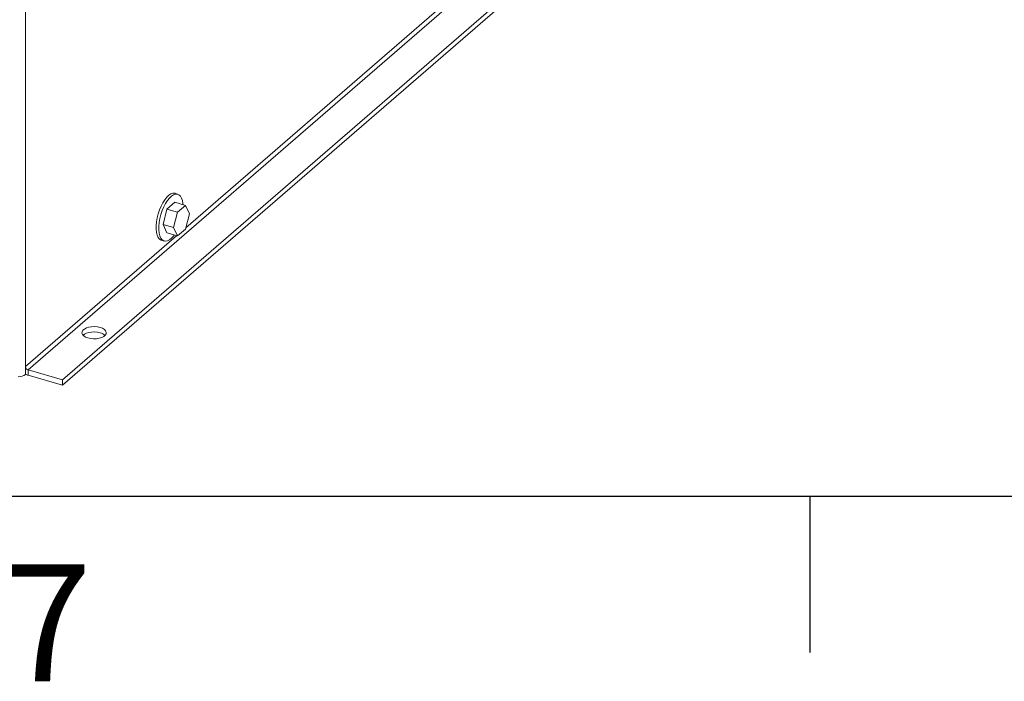
# Model space of a CAD drawing. Units: inches. Extents: x 0.1 to 16.9, y 0 to 10.9.
# Drawn here: x 3.2 to 4.5, y 0 to 0.9 of the extents above; entities that cross this region are included whole.
import ezdxf

# ---------------------------------------------------------------- set-up
doc = ezdxf.new("R2010")
doc.units = ezdxf.units.IN
doc.header["$MEASUREMENT"] = 0
doc.layers.add('SLD-0', color=7, linetype='Continuous')
doc.styles.add('SLDTEXTSTYLE2', font='TXT', dxfattribs={"width": 0.525})

msp = doc.modelspace()

# ---------------------------------------------------------------- linework, layer by layer
at = {"color": 8, "linetype": 'Continuous', "lineweight": 15}
for p, q in [((3.2452436, 1.7404005), (3.2452436, 0.4162695)), ((3.784598, 0.8833641), (3.4505984, 0.594112)), ((3.2486265, 0.41191), (3.7909106, 0.8815418)), ((3.4388997, 0.5839806), (3.2452436, 0.4162695))]:
    msp.add_line(p, q, dxfattribs=at)
at = {"color": 7, "linetype": 'Continuous', "lineweight": 15}
for p, q in [((3.2926044, 0.3924489), (4.3409361, 1.3003308)), ((3.2926044, 0.3992147), (3.8628179, 0.8930341)), ((3.4402288, 0.6372054), (3.4368459, 0.638182)), ((3.4264872, 0.61801), (3.436636, 0.626799)), ((3.4501676, 0.6228928), (3.436636, 0.626799)), ((3.4400189, 0.6141037), (3.4501676, 0.6228928)), ((3.4501676, 0.6228928), (3.455242, 0.6120642)), ((3.4214129, 0.5983923), (3.4264872, 0.61801)), ((3.4400189, 0.6141037), (3.4264872, 0.61801)), ((3.4349445, 0.5944861), (3.4400189, 0.6141037)), ((3.455242, 0.6120642), (3.4501676, 0.5924466)), ((3.4349445, 0.5944861), (3.4214129, 0.5983923)), ((3.4264872, 0.5875638), (3.4214129, 0.5983923)), ((3.4400189, 0.5836575), (3.4349445, 0.5944861)), ((3.4400189, 0.5836575), (3.4264872, 0.5875638)), ((3.4501676, 0.5924466), (3.4400189, 0.5836575)), ((3.4195115, 0.5781339), (3.4228944, 0.5771574)), ((3.2452436, 0.4162695), (3.2452436, 0.4067012)), ((3.2452436, 0.4067012), (3.2452436, 0.4061208)), ((3.2486265, 0.41191), (3.2926044, 0.3992147)), ((3.2486265, 0.41191), (3.2486265, 0.4051442)), ((3.2486265, 0.4051442), (3.2926044, 0.3924489)), ((3.2926044, 0.3924489), (3.2926044, 0.3992147))]:
    msp.add_line(p, q, dxfattribs=at)
at = {"color": 7, "linetype": 'Continuous', "lineweight": 15, "flags": 128}
for points in [[(3.4195115, 0.5781339), (3.4188876, 0.5783528), (3.4168981, 0.5796626), (3.4152332, 0.5817921), (3.4139407, 0.5846801), (3.4130579, 0.5882436), (3.41261, 0.5923799), (3.41261, 0.5969702), (3.4130579, 0.6018823), (3.4139407, 0.6069749), (3.4152332, 0.6121016), (3.4168981, 0.6171149), (3.4188876, 0.6218704), (3.4211443, 0.6262315), (3.4236033, 0.6300726), (3.426194, 0.6332833), (3.4288418, 0.6357712), (3.4314706, 0.6374647), (3.4340046, 0.6383151), (3.436371, 0.6382979), (3.4368459, 0.638182)], [(3.4358438, 0.5848628), (3.4348535, 0.5835764), (3.4322247, 0.5807168), (3.429577, 0.5786186), (3.4269863, 0.577342), (3.4245272, 0.5769239), (3.4222705, 0.5773762), (3.420281, 0.578686), (3.4186161, 0.5808155), (3.4173237, 0.5837036), (3.4164408, 0.587267), (3.4159929, 0.5914034), (3.4159929, 0.5959936), (3.4164408, 0.6009057), (3.4173237, 0.6059984), (3.4186161, 0.6111251), (3.420281, 0.6161383), (3.4222705, 0.6208938), (3.4245272, 0.6252549), (3.4269863, 0.6290961), (3.429577, 0.6323067), (3.4322247, 0.6347946), (3.4348535, 0.6364881), (3.4373875, 0.6373385), (3.4397539, 0.6373213), (3.4418846, 0.6364371), (3.4437184, 0.6347112), (3.4452025, 0.6321934), (3.4462941, 0.6289559), (3.4469619, 0.6250921), (3.4470795, 0.6237843)], [(3.3409279, 0.4664548), (3.3374626, 0.467193), (3.3337446, 0.4674951), (3.32999, 0.4673436), (3.3264171, 0.4667472), (3.3232335, 0.4657406), (3.3206241, 0.4643823), (3.3187408, 0.4627512), (3.3176928, 0.4609422), (3.3175411, 0.4590603), (3.3182946, 0.457215), (3.3199093, 0.4555134), (3.3222916, 0.4540546), (3.3253029, 0.4529231), (3.3287683, 0.4521849), (3.3324863, 0.4518828), (3.3362408, 0.4520343), (3.3398138, 0.4526307), (3.3429974, 0.4536374), (3.3456067, 0.4549957), (3.3474901, 0.4566267), (3.3485381, 0.4584357), (3.3486898, 0.4603176), (3.3479363, 0.4621629), (3.3463215, 0.4638645), (3.3439393, 0.4653233), (3.3409279, 0.4664548)], [(3.3409279, 0.459689), (3.3374626, 0.4604272), (3.3337446, 0.4607293), (3.32999, 0.4605777), (3.3264171, 0.4599813), (3.3232335, 0.4589747), (3.3206241, 0.4576164), (3.3190313, 0.456306)]]:
    msp.add_lwpolyline(points, dxfattribs=at)
at = {"color": 7, "linetype": 'Continuous', "lineweight": 15}
for centre, radius, start, end in [((3.3378103, 0.446404), 0.0136459, 46.522464, 76.7931842), ((3.2500503, 0.4165072), 0.0048126, 182.8309071, 252.7913579), ((3.236244, 0.4185608), 0.0153541, 269.0945242, 305.8834934), ((3.2522838, 0.4175442), 0.0129281, 237.004836, 253.5668493)]:
    msp.add_arc(centre, radius, start, end, dxfattribs=at)
at = {"layer": 'SLD-0', "color": 7, "linetype": 'Continuous'}
for p, q in [((0.2500039, 0.2500152), (16.7499885, 0.2500152)), ((4.2499962, 0.2499962), (4.2499962, 0.0499992))]:
    msp.add_line(p, q, dxfattribs=at)

# ---------------------------------------------------------------- texts
at = {"layer": 'SLD-0', "color": 7, "insert": (3.2168036, 0.1629328), "char_height": 0.15, "attachment_point": 1, "style": 'SLDTEXTSTYLE2'}
msp.add_mtext('7', dxfattribs=at)

doc.saveas('drawing.dxf')
